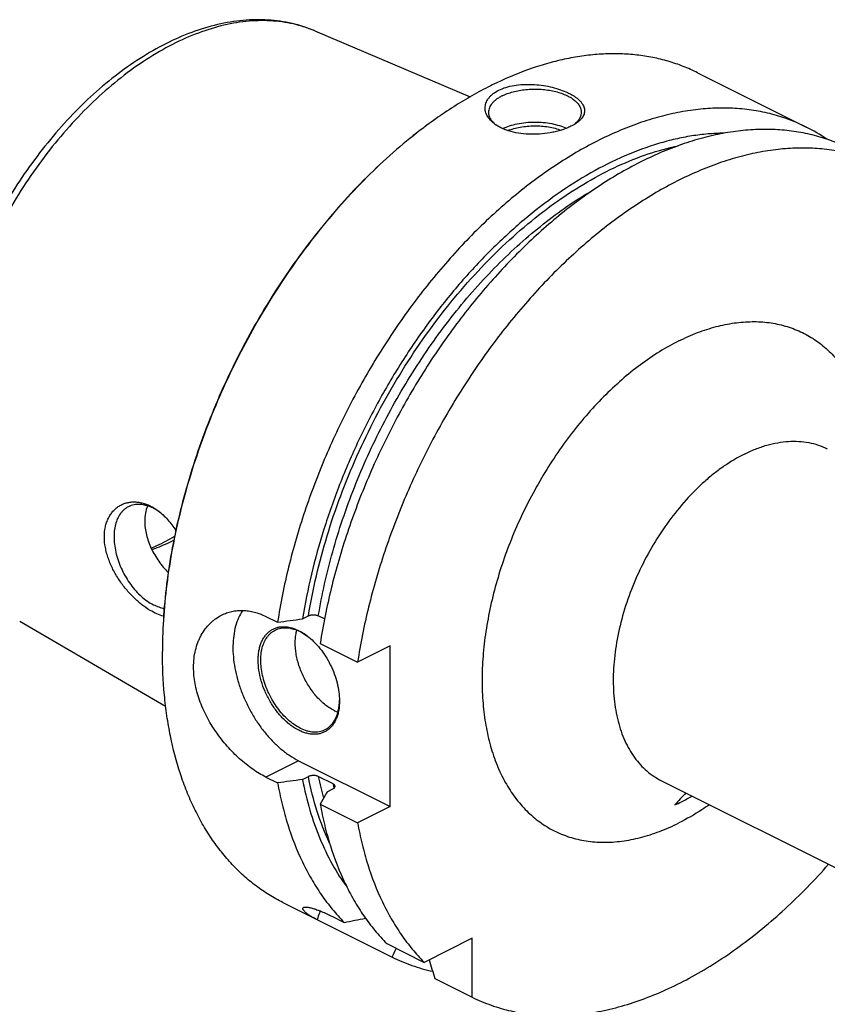
# Model space of a CAD drawing. Units: millimetres. Extents: x 0 to 594, y 0 to 420.
# Drawn here: x 67 to 154, y 54 to 160 of the extents above; entities that cross this region are included whole.
import ezdxf

# ---------------------------------------------------------------- set-up
doc = ezdxf.new("R2010")
doc.units = ezdxf.units.MM
doc.header["$LTSCALE"] = 32.67
doc.layers.add('606967889-000_CL', color=7, linetype='CONTINUOUS')

msp = doc.modelspace()

# ---------------------------------------------------------------- linework, layer by layer
at = {"layer": '606967889-000_CL', "color": 7, "linetype": 'CONTINUOUS'}
for p, q in [((98.6883, 159.1501), (115.4612, 152.0525)), ((139.9784, 154.6317), (151.6827, 148.7796)), ((93.4065, 96.0352), (94.681, 95.398)), ((97.3691, 95.7715), (98.0004, 96.0871)), ((99.7384, 95.7613), (99.0739, 96.0935)), ((66.8683, 95.51), (82.6103, 86.3502)), ((99.2738, 93.1016), (103.306, 91.0855)), ((106.8343, 92.8496), (103.306, 91.0855)), ((106.8343, 75.5291), (106.8343, 92.8496)), ((96.9348, 80.4789), (106.8343, 75.5291)), ((93.4065, 78.7147), (94.681, 78.0775)), ((97.3691, 78.4509), (98.0004, 78.7666)), ((100.6649, 77.9775), (99.0739, 78.773)), ((136.0738, 78.3217), (207.4917, 42.6127)), ((100.0207, 77.1251), (100.6521, 77.4408)), ((99.2738, 75.7811), (103.306, 73.765)), ((106.8343, 75.5291), (103.306, 73.765)), ((95.257, 65.189), (107.0481, 59.2937)), ((100.5907, 63.6873), (101.8652, 63.05)), ((106.458, 60.7536), (110.4902, 58.7375)), ((115.6731, 61.329), (110.4902, 58.7375)), ((115.6731, 54.9812), (115.6731, 61.329)), ((111.6409, 56.9973), (115.6731, 54.9812))]:
    msp.add_line(p, q, dxfattribs=at)
at = {"layer": '606967889-000_CL', "color": 9, "linetype": 'CONTINUOUS'}
msp.add_line((96.9348, 80.4789), (93.4065, 78.7147), dxfattribs=at)
at = {"layer": '606967889-000_CL', "color": 7, "linetype": 'CONTINUOUS'}
for centre, radius, start, end in [((142.4309, 106.289), 53.1404, 126.869936, 127.022141), ((120.1552, 151.5104), 3.1517, 230.679752, 232.817554), ((143.2518, 131.9241), 18.8464, 55.58891, 63.426327), ((78.5673, 102.4216), 5.9278, 54.99707, 56.973927), ((94.2338, 88.8927), 6.2088, 53.696227, 54.424816), ((135.3926, 92.2327), 53.1302, 179.847709, 179.999948), ((95.1469, 87.0696), 6.2073, 358.705313, 359.391224), ((102.8828, 89.9628), 4.5958, 243.409841, 248.284149), ((159.1761, 56.9731), 28.6399, 135.618137, 139.149842), ((128.0469, 96.4037), 22.7602, 296.577086, 299.870458), ((128.7211, 95.0537), 21.2513, 294.435953, 296.579776), ((15.9067, 514.6278), 459.6861, 280.777406, 281.069111), ((-40.6002, 125.4603), 161.7963, 335.861134, 336.230459), ((513.3353, 181.3103), 420.4903, 196.909664, 197.195806)]:
    msp.add_arc(centre, radius, start, end, dxfattribs=at)
at = {"layer": '606967889-000_CL', "color": 9, "linetype": 'CONTINUOUS'}
for centre, radius, start, end in [((132.4801, 85.4243), 34.062, 191.260518, 195.325097), ((135.7096, 84.9866), 35.7387, 191.310075, 192.076211)]:
    msp.add_arc(centre, radius, start, end, dxfattribs=at)
at = {"layer": '606967889-000_CL', "color": 7, "linetype": 'CONTINUOUS'}
for points, knots in [([(98.6883, 159.1501), (98.2941, 159.3169), (97.4885, 159.6169), (96.2415, 159.9616), (94.959, 160.2014), (93.6465, 160.336), (92.3091, 160.366), (90.4829, 160.2673), (88.1537, 159.8805), (85.359, 159.0266), (82.5651, 157.7964), (79.7993, 156.209), (77.0878, 154.2853), (74.4574, 152.0485), (71.935, 149.5244), (69.5471, 146.7419), (67.3198, 143.733), (65.2778, 140.5322), (63.444, 137.176), (61.8394, 133.7035), (60.9295, 131.3233), (60.5181, 130.1232)], [0, 0, 0, 0, 0.02429521, 0.04872225, 0.07335614, 0.0982697, 0.12353239, 0.14920915, 0.20200285, 0.25707388, 0.31467567, 0.3749209, 0.43778646, 0.50312656, 0.57068997, 0.6401385, 0.71106539, 0.78301307, 0.85549035, 0.92798898, 1, 1, 1, 1]), ([(139.9784, 154.6317), (139.4726, 154.8847), (138.4348, 155.346), (136.8159, 155.8972), (135.1382, 156.3067), (133.4069, 156.5732), (131.6277, 156.6961), (129.806, 156.675), (127.9474, 156.5103), (126.0577, 156.2026), (124.1427, 155.7529), (121.527, 154.9549), (118.9205, 153.8833), (116.3462, 152.5701), (113.7088, 151.0455), (111.7954, 149.7378), (110.5466, 148.8013)], [0, 0, 0, 0, 0.05372562, 0.10772412, 0.16226097, 0.21758744, 0.27393479, 0.33150986, 0.39049204, 0.45103163, 0.51324931, 0.57723654, 0.71068909, 0.78025987, 0.85170047, 1, 1, 1, 1]), ([(118.5369, 152.752), (118.7838, 152.8755), (119.3245, 153.0853), (120.1998, 153.287), (121.1457, 153.3889), (122.1265, 153.3932), (123.1084, 153.3068), (124.0598, 153.139), (124.9518, 152.9005), (125.64, 152.6464), (126.1382, 152.414), (126.4727, 152.2327), (126.7746, 152.0416), (127.0415, 151.8417), (127.2714, 151.6343), (127.4621, 151.4202), (127.612, 151.2004), (127.719, 150.9758), (127.7811, 150.7474), (127.7965, 150.5168), (127.764, 150.2865), (127.6836, 150.0586), (127.5562, 149.8351), (127.383, 149.6175), (127.1654, 149.407), (126.9991, 149.2781), (126.9097, 149.2148)], [0, 0, 0, 0, 0.06843211, 0.14303674, 0.22216205, 0.30380355, 0.3858491, 0.46623201, 0.5430212, 0.61449239, 0.6477866, 0.67924959, 0.70877553, 0.73630244, 0.76182502, 0.78541189, 0.80722732, 0.82755532, 0.84681724, 0.86556678, 0.8844458, 0.90410446, 0.92511719, 0.94792845, 0.97283621, 1, 1, 1, 1]), ([(118.8905, 152.1423), (119.0713, 152.2327), (119.4582, 152.3976), (120.0784, 152.5919), (120.7488, 152.7391), (121.4549, 152.836), (122.1818, 152.8805), (122.9139, 152.8716), (123.6356, 152.8095), (124.3314, 152.6955), (124.9866, 152.5322), (125.5873, 152.3229), (126.1209, 152.0721), (126.5765, 151.7845), (126.9447, 151.4658), (127.1776, 151.1707), (127.3073, 150.9265), (127.3756, 150.7444), (127.4168, 150.5601), (127.426, 150.436), (127.426, 150.3745)], [0, 0, 0, 0, 0.06259449, 0.12986142, 0.20093908, 0.27479216, 0.35027012, 0.42615866, 0.50122777, 0.57427897, 0.64419413, 0.70998881, 0.77087446, 0.82633666, 0.87623919, 0.92096196, 0.94171916, 0.96163992, 0.98097216, 1, 1, 1, 1]), ([(118.1531, 149.0658), (117.977, 149.1903), (117.7331, 149.3949), (117.4655, 149.7077), (117.3061, 149.9467), (117.1845, 150.1938), (117.1024, 150.4472), (117.0609, 150.7044), (117.0611, 150.963), (117.1035, 151.2202), (117.1884, 151.4732), (117.3154, 151.7192), (117.4837, 151.9556), (117.6922, 152.1801), (118.0311, 152.4685), (118.3268, 152.647), (118.5369, 152.752)], [0, 0, 0, 0, 0.13755856, 0.20133605, 0.26209666, 0.32027991, 0.3764647, 0.43136534, 0.48580864, 0.54068951, 0.5969101, 0.65531517, 0.71663646, 0.78145554, 0.85018477, 1, 1, 1, 1]), ([(118.8905, 152.1423), (118.7783, 152.0861), (118.565, 151.9692), (118.2717, 151.7728), (118.0179, 151.5628), (117.806, 151.341), (117.6383, 151.1091), (117.5166, 150.8691), (117.4426, 150.6234), (117.426, 150.4566), (117.426, 150.3745)], [0, 0, 0, 0, 0.15601128, 0.30214776, 0.43833107, 0.56488879, 0.68264296, 0.79298869, 0.89792761, 1, 1, 1, 1]), ([(151.6827, 148.7796), (151.0963, 149.0728), (149.8876, 149.5997), (147.9925, 150.1998), (146.0204, 150.6086), (143.9802, 150.8245), (141.8804, 150.8468), (139.7299, 150.6759), (137.5375, 150.3126), (135.3122, 149.7588), (133.063, 149.0168), (130.7992, 148.09), (128.5298, 146.9823), (126.2641, 145.6981), (124.0114, 144.243), (121.7807, 142.6227), (119.5812, 140.8442), (117.4219, 138.9145), (115.3116, 136.8416), (112.5535, 133.8755), (109.2868, 129.8617), (105.7244, 124.663), (102.5465, 119.1286), (99.8048, 113.3489), (97.544, 107.4174), (95.8009, 101.4315), (94.9888, 97.399), (94.681, 95.398)], [0, 0, 0, 0, 0.02239907, 0.04495067, 0.06780179, 0.09108895, 0.11493426, 0.13944263, 0.16470029, 0.19077426, 0.21771268, 0.24554566, 0.27428647, 0.3039329, 0.33446871, 0.36586499, 0.39808154, 0.43106815, 0.46476578, 0.49910771, 0.56940949, 0.6413414, 0.71419313, 0.78722144, 0.85967689, 0.9308303, 1, 1, 1, 1]), ([(117.426, 150.3745), (117.426, 150.3173), (117.434, 150.202), (117.4696, 150.0306), (117.5286, 149.8609), (117.6406, 149.6332), (117.8421, 149.3565), (118.0451, 149.1647), (118.158, 149.0721)], [0, 0, 0, 0, 0.11115592, 0.22385405, 0.33954697, 0.45952522, 0.71610673, 1, 1, 1, 1]), ([(127.426, 150.3745), (127.426, 150.3174), (127.4181, 150.2024), (127.3826, 150.0314), (127.3238, 149.8621), (127.2124, 149.6349), (127.0118, 149.3587), (126.8096, 149.1672), (126.6972, 149.0748)], [0, 0, 0, 0, 0.11120353, 0.22394308, 0.3396658, 0.45965806, 0.71621191, 1, 1, 1, 1]), ([(110.4335, 148.7164), (109.4325, 147.9657), (107.4526, 146.368), (104.6057, 143.7464), (101.8527, 140.8787), (99.2137, 137.786), (96.7079, 134.4908), (94.3536, 131.017), (92.1678, 127.3899), (90.1664, 123.636), (88.3641, 119.7826), (86.7739, 115.8577), (85.4075, 111.8899), (84.2748, 107.9082), (83.384, 103.9414), (82.7417, 100.0184), (82.3525, 96.1678), (82.2623, 93.6253), (82.2623, 92.3741)], [0, 0, 0, 0, 0.05772126, 0.11726467, 0.17843448, 0.24100433, 0.30472306, 0.36932011, 0.43451055, 0.50000002, 0.5654895, 0.63067994, 0.69527698, 0.75899571, 0.82156555, 0.88273535, 0.94227876, 1, 1, 1, 1]), ([(110.4338, 148.7164), (109.4344, 147.9627), (107.4578, 146.3599), (104.6156, 143.7324), (101.8674, 140.8607), (99.233, 137.7658), (96.7315, 134.4699), (94.3808, 130.9967), (92.1979, 127.3714), (90.1985, 123.62), (88.397, 119.7696), (86.8065, 115.8481), (85.4384, 111.8836), (84.3026, 107.9049), (83.4072, 103.9404), (82.7588, 100.0189), (82.3621, 96.1685), (82.2659, 93.6256), (82.2625, 92.3739)], [0, 0, 0, 0, 0.05776411, 0.117335, 0.17851781, 0.24108773, 0.30479563, 0.36937332, 0.43453859, 0.49999994, 0.56546129, 0.63062655, 0.69520425, 0.75891215, 0.82148208, 0.88266489, 0.9422358, 1, 1, 1, 1]), ([(126.3151, 148.863), (126.1728, 148.7918), (125.8726, 148.6573), (125.3963, 148.4835), (124.885, 148.3331), (124.1579, 148.1649), (123.2107, 148.0278), (122.0611, 147.9834), (120.9374, 148.0631), (120.045, 148.2362), (119.3858, 148.4398), (118.9354, 148.6183), (118.524, 148.8239), (118.2711, 148.9823), (118.1531, 149.0658)], [0, 0, 0, 0, 0.05627086, 0.11620752, 0.17922747, 0.24467478, 0.38005094, 0.51702949, 0.65086, 0.77767368, 0.83754708, 0.89467071, 0.94885661, 1, 1, 1, 1]), ([(118.9484, 148.62), (119.1879, 148.736), (119.7071, 148.9395), (120.543, 149.1557), (121.4453, 149.2903), (122.3822, 149.3385), (123.3206, 149.2985), (124.2275, 149.1717), (125.0709, 148.9628), (125.5964, 148.7641), (125.8397, 148.6504)], [0, 0, 0, 0, 0.11278488, 0.2354762, 0.3652474, 0.49876589, 0.63245266, 0.76271793, 0.8861959, 1, 1, 1, 1]), ([(119.5065, 148.4056), (119.7162, 148.4887), (120.1597, 148.6347), (120.8601, 148.7908), (121.602, 148.8882), (122.3658, 148.9242), (123.1311, 148.898), (123.8778, 148.81), (124.5859, 148.6629), (125.036, 148.5229), (125.2496, 148.4426)], [0, 0, 0, 0, 0.11555042, 0.2386664, 0.36712617, 0.49843154, 0.62994575, 0.75902203, 0.88313173, 1, 1, 1, 1]), ([(126.9097, 149.2148), (126.8189, 149.1506), (126.6246, 149.0259), (126.4217, 148.9163), (126.3151, 148.863)], [0, 0, 0, 0, 0.48272184, 1, 1, 1, 1]), ([(142.814, 148.1188), (142.2408, 148.1134), (141.0802, 148.0571), (139.3281, 147.8418), (137.5496, 147.4956), (135.1172, 146.852), (132.0368, 145.7135), (128.3753, 143.871), (124.7389, 141.5559), (121.1698, 138.7958), (117.7089, 135.623), (114.3964, 132.0747), (111.2707, 128.1922), (108.3683, 124.0211), (105.7232, 119.6103), (103.3663, 115.0113), (101.3253, 110.2782), (99.6241, 105.4662), (98.2826, 100.6321), (97.6292, 97.3847), (97.3691, 95.7715)], [0, 0, 0, 0, 0.02320421, 0.04698799, 0.0714039, 0.09649335, 0.14878146, 0.20400184, 0.26213062, 0.32301988, 0.386419, 0.45199406, 0.51934535, 0.58802319, 0.65754244, 0.72739632, 0.79706952, 0.86605134, 0.93384876, 1, 1, 1, 1]), ([(156.2755, 146.4832), (155.6891, 146.7764), (154.4804, 147.3033), (152.5852, 147.9034), (150.6132, 148.3122), (148.573, 148.5281), (146.4732, 148.5504), (144.3227, 148.3795), (142.1303, 148.0162), (139.905, 147.4624), (137.6558, 146.7204), (135.392, 145.7936), (133.1226, 144.6859), (130.8569, 143.4017), (128.6042, 141.9466), (126.3735, 140.3263), (124.174, 138.5478), (122.0147, 136.6181), (119.9044, 134.5452), (117.1463, 131.5791), (113.8796, 127.5653), (110.3172, 122.3666), (107.1393, 116.8323), (104.3976, 111.0525), (102.1368, 105.121), (100.3937, 99.1351), (99.5816, 95.1026), (99.2738, 93.1016)], [0, 0, 0, 0, 0.02239907, 0.04495067, 0.06780179, 0.09108895, 0.11493426, 0.13944263, 0.16470029, 0.19077426, 0.21771268, 0.24554566, 0.27428647, 0.3039329, 0.33446871, 0.36586499, 0.39808154, 0.43106815, 0.46476578, 0.49910771, 0.56940949, 0.6413414, 0.71419313, 0.78722144, 0.85967689, 0.9308303, 1, 1, 1, 1]), ([(160.3077, 144.4671), (159.7213, 144.7603), (158.5126, 145.2872), (156.6175, 145.8873), (154.6454, 146.2961), (152.6052, 146.512), (150.5054, 146.5343), (148.3549, 146.3634), (146.1625, 146.0001), (143.9372, 145.4463), (141.688, 144.7043), (139.4242, 143.7775), (137.1548, 142.6698), (134.8891, 141.3856), (132.6364, 139.9305), (130.4057, 138.3102), (128.2062, 136.5317), (126.0469, 134.602), (123.9366, 132.5291), (121.1785, 129.563), (117.9118, 125.5492), (114.3494, 120.3505), (111.1715, 114.8161), (108.4298, 109.0364), (106.169, 103.1049), (104.4259, 97.119), (103.6138, 93.0865), (103.306, 91.0855)], [0, 0, 0, 0, 0.02239907, 0.04495067, 0.06780179, 0.09108895, 0.11493426, 0.13944263, 0.16470029, 0.19077426, 0.21771268, 0.24554566, 0.27428647, 0.30393291, 0.33446872, 0.36586499, 0.39808154, 0.43106816, 0.46476579, 0.49910772, 0.5694095, 0.6413414, 0.71419313, 0.78722145, 0.85967689, 0.93083031, 1, 1, 1, 1]), ([(76.0026, 104.6125), (76.0026, 104.97), (76.0522, 105.4981), (76.2338, 106.1607), (76.4173, 106.6085), (76.6474, 107.0125), (76.92, 107.369), (77.2306, 107.6749), (77.5742, 107.9277), (77.946, 108.1258), (78.3409, 108.268), (78.754, 108.3537), (79.1807, 108.383), (79.6166, 108.3561), (80.2134, 108.2449), (80.6494, 108.0809), (80.9297, 107.9436)], [0, 0, 0, 0, 0.14645909, 0.21518444, 0.28100732, 0.34420645, 0.40516164, 0.46433065, 0.52222386, 0.57937883, 0.63633669, 0.69362118, 0.75172108, 0.81107689, 0.87207116, 1, 1, 1, 1]), ([(78.6, 107.8578), (78.5158, 107.8157), (78.3518, 107.7203), (78.1238, 107.5465), (77.9147, 107.3428), (77.6587, 107.0282), (77.3931, 106.561), (77.1737, 105.9169), (77.0511, 105.1949), (77.0275, 104.4114), (77.1027, 103.5842), (77.2749, 102.732), (77.54, 101.8744), (77.8919, 101.0311), (78.3225, 100.2218), (78.8217, 99.465), (79.3781, 98.7783), (79.979, 98.1776), (80.6104, 97.6767), (81.0582, 97.4076), (81.2833, 97.2951)], [0, 0, 0, 0, 0.02237595, 0.04496908, 0.0679854, 0.09161027, 0.14122134, 0.19475879, 0.25259721, 0.31467379, 0.38057798, 0.44963607, 0.52098484, 0.59363567, 0.66653263, 0.73860733, 0.80883329, 0.8762822, 0.94018487, 1, 1, 1, 1]), ([(81.2833, 107.6874), (81.0516, 107.8032), (80.6962, 107.9468), (80.2119, 108.0612), (79.8638, 108.1044), (79.5257, 108.1063), (79.2001, 108.0668), (78.8897, 107.986), (78.6939, 107.9047), (78.6, 107.8578)], [0, 0, 0, 0, 0.27883876, 0.409572, 0.5349586, 0.65568522, 0.77266417, 0.88701147, 1, 1, 1, 1]), ([(80.657, 107.9434), (80.5545, 107.6869), (80.4001, 107.1337), (80.3532, 106.5624), (80.3532, 106.2688)], [0, 0, 0, 0, 0.4847531, 1, 1, 1, 1]), ([(80.9297, 107.9436), (81.0047, 107.9069), (81.3092, 107.7479), (81.5977, 107.5587), (81.8056, 107.4028)], [0, 0, 0, 0, 0.24317802, 1, 1, 1, 1]), ([(81.7981, 107.3916), (81.7557, 107.4191), (81.5883, 107.5248), (81.4151, 107.6214), (81.2833, 107.6874)], [0, 0, 0, 0, 0.25538681, 1, 1, 1, 1]), ([(81.8056, 107.4028), (82.1696, 107.1298), (82.6822, 106.6493), (83.2852, 105.918), (83.5673, 105.5136), (83.703, 105.3031)], [0, 0, 0, 0, 0.48024443, 0.73561332, 1, 1, 1, 1]), ([(80.3532, 106.2688), (80.3532, 105.7842), (80.454, 105.0413), (80.7456, 104.0809), (81.0478, 103.3544), (81.4214, 102.6479), (81.857, 101.9717), (82.3441, 101.3359), (82.7001, 100.9406), (82.8842, 100.7519)], [0, 0, 0, 0, 0.23408436, 0.35771112, 0.48453092, 0.61347948, 0.7433163, 0.87265561, 1, 1, 1, 1]), ([(80.9297, 96.6853), (80.6243, 96.8687), (80.0134, 97.2954), (79.1464, 98.0588), (78.3166, 98.9588), (77.5587, 99.9748), (76.9095, 101.0813), (76.4867, 102.06), (76.2392, 102.8586), (76.0624, 103.6359), (76.0026, 104.2261), (76.0026, 104.6125)], [0, 0, 0, 0, 0.11028484, 0.23003537, 0.35703214, 0.48859779, 0.62175103, 0.75334352, 0.81761924, 0.88037262, 1, 1, 1, 1]), ([(81.0438, 103.3916), (81.2559, 103.4822), (82.1183, 103.8682), (82.9547, 104.3117), (83.5705, 104.6734)], [0, 0, 0, 0, 0.24408218, 1, 1, 1, 1]), ([(81.1224, 103.2272), (81.3202, 103.2984), (82.1253, 103.6041), (82.9092, 103.9648), (83.4877, 104.2629)], [0, 0, 0, 0, 0.24412972, 1, 1, 1, 1]), ([(82.3861, 96.0459), (82.1425, 96.1097), (81.6405, 96.292), (81.1695, 96.5413), (80.9297, 96.6853)], [0, 0, 0, 0, 0.4737366, 1, 1, 1, 1]), ([(81.2833, 97.2951), (81.4735, 97.2), (81.8535, 97.0401), (82.2544, 96.9413), (82.4503, 96.912)], [0, 0, 0, 0, 0.51769424, 1, 1, 1, 1]), ([(88.6469, 96.1755), (88.8224, 96.2633), (89.1853, 96.4175), (89.7554, 96.5799), (90.3462, 96.6716), (90.9521, 96.691), (91.5676, 96.6375), (92.1872, 96.5109), (92.8056, 96.312), (93.2075, 96.1347), (93.4065, 96.0352)], [0, 0, 0, 0, 0.11923083, 0.238751, 0.35927122, 0.48149556, 0.60609921, 0.73370429, 0.86485559, 1, 1, 1, 1]), ([(90.9067, 96.6801), (90.7385, 96.4282), (90.4393, 95.8733), (90.1202, 94.9509), (89.9208, 93.9288), (89.8441, 92.825), (89.8906, 91.658), (90.0595, 90.4478), (90.3477, 89.2152), (90.7502, 87.9813), (91.26, 86.7676), (91.8683, 85.5951), (92.5645, 84.4841), (93.3366, 83.4538), (94.1713, 82.522), (95.0543, 81.7048), (95.9703, 81.0166), (96.6125, 80.64), (96.9348, 80.4789)], [0, 0, 0, 0, 0.04804226, 0.09936861, 0.15425164, 0.212689, 0.27445132, 0.33912898, 0.40617389, 0.47493619, 0.54469727, 0.61470024, 0.6841791, 0.75238766, 0.81862905, 0.882287, 0.94286007, 1, 1, 1, 1]), ([(85.6211, 90.5533), (85.6211, 90.868), (85.6541, 91.4862), (85.8083, 92.3843), (86.0231, 93.0911), (86.2439, 93.6203), (86.4916, 94.1155), (86.8565, 94.6872), (87.2955, 95.1921), (87.6824, 95.5452), (88.0882, 95.8615), (88.4186, 96.0614), (88.6469, 96.1755)], [0, 0, 0, 0, 0.14039189, 0.2755688, 0.40570592, 0.46903034, 0.53125157, 0.6526166, 0.77059207, 0.82861453, 0.88612097, 1, 1, 1, 1]), ([(98.0004, 96.0871), (98.0374, 96.1056), (98.1179, 96.1383), (98.2479, 96.1732), (98.3887, 96.1954), (98.5354, 96.2038), (98.6825, 96.198), (98.8244, 96.178), (98.9556, 96.1444), (99.0367, 96.1121), (99.0739, 96.0935)], [0, 0, 0, 0, 0.11234062, 0.23484642, 0.36477246, 0.49877677, 0.63311952, 0.76388499, 0.88727431, 1, 1, 1, 1]), ([(96.9702, 83.7521), (96.67, 83.9022), (96.2322, 84.1785), (95.6883, 84.6187), (95.1416, 85.1328), (94.5061, 85.8714), (93.8468, 86.8669), (93.3046, 87.9471), (92.9, 89.0714), (92.6481, 90.1978), (92.5719, 91.1212), (92.5993, 91.8223), (92.6614, 92.3126), (92.765, 92.7726), (92.9092, 93.1979), (93.0928, 93.5844), (93.3142, 93.9284), (93.5717, 94.2264), (93.8627, 94.475), (94.1844, 94.6716), (94.5333, 94.8138), (94.9058, 94.9003), (95.2977, 94.9304), (95.7051, 94.904), (96.124, 94.8217), (96.5504, 94.6847), (96.8302, 94.5608), (96.9702, 94.4908)], [0, 0, 0, 0, 0.0632321, 0.09691584, 0.13180769, 0.20453311, 0.27994401, 0.35629159, 0.43174878, 0.50456285, 0.57321355, 0.60563717, 0.63665015, 0.66621281, 0.69433941, 0.72110601, 0.7466571, 0.77120847, 0.79504354, 0.81850016, 0.84194723, 0.86575444, 0.89026187, 0.91575612, 0.94245662, 0.97051136, 1, 1, 1, 1]), ([(97.1116, 83.996), (96.8865, 84.1085), (96.4387, 84.3776), (95.8073, 84.8785), (95.2064, 85.4793), (94.65, 86.1659), (94.1508, 86.9227), (93.7202, 87.7321), (93.3683, 88.5753), (93.1032, 89.4329), (92.931, 90.2851), (92.8558, 91.1124), (92.8794, 91.8958), (93.002, 92.6178), (93.2214, 93.2619), (93.4869, 93.7291), (93.743, 94.0438), (93.9521, 94.2475), (94.1801, 94.4213), (94.3441, 94.5166), (94.4283, 94.5587)], [0, 0, 0, 0, 0.05981513, 0.1237178, 0.19116672, 0.26139267, 0.33346737, 0.40636433, 0.47901516, 0.55036393, 0.61942202, 0.6853262, 0.74740279, 0.8052412, 0.85877866, 0.90838973, 0.9320146, 0.95503092, 0.97762404, 1, 1, 1, 1]), ([(94.4283, 94.5587), (94.5222, 94.6057), (94.718, 94.6869), (95.0284, 94.7677), (95.354, 94.8073), (95.6921, 94.8054), (96.0402, 94.7622), (96.5245, 94.6478), (96.8799, 94.5041), (97.1116, 94.3883)], [0, 0, 0, 0, 0.11298852, 0.22733584, 0.34431477, 0.4650414, 0.59042799, 0.72116127, 1, 1, 1, 1]), ([(100.8257, 85.8531), (100.6571, 85.9374), (100.3207, 86.1308), (99.837, 86.4786), (99.3666, 86.8872), (98.9158, 87.3513), (98.4905, 87.8646), (97.9625, 88.6094), (97.4013, 89.617), (96.9876, 90.69), (96.7588, 91.5626), (96.6428, 92.205), (96.5826, 92.8322), (96.579, 93.4358), (96.6322, 94.0078), (96.7073, 94.3736), (96.7548, 94.5482)], [0, 0, 0, 0, 0.05531567, 0.11357922, 0.17455569, 0.23790348, 0.30319723, 0.36994835, 0.50557618, 0.64037939, 0.70612423, 0.77005179, 0.83171741, 0.89075432, 0.94689582, 1, 1, 1, 1]), ([(96.9702, 94.4908), (97.0446, 94.4536), (97.3491, 94.2917), (97.6378, 94.1008), (97.847, 93.9439)], [0, 0, 0, 0, 0.24149465, 1, 1, 1, 1]), ([(97.846, 93.9427), (97.7859, 93.9856), (97.55, 94.1481), (97.3018, 94.2932), (97.1116, 94.3883)], [0, 0, 0, 0, 0.25754615, 1, 1, 1, 1]), ([(97.847, 93.9439), (98.1, 93.7542), (98.5925, 93.3265), (99.2607, 92.5848), (99.8632, 91.7438), (100.3825, 90.8276), (100.8038, 89.8625), (101.1152, 88.8759), (101.3076, 87.8963), (101.3542, 87.2457), (101.3542, 86.9294)], [0, 0, 0, 0, 0.11725092, 0.24098894, 0.36931057, 0.4999999, 0.63068925, 0.75901091, 0.88274899, 1, 1, 1, 1]), ([(95.257, 65.189), (94.7512, 65.4419), (93.7594, 65.9953), (92.3472, 66.9597), (91.0129, 68.0562), (89.761, 69.2813), (88.5951, 70.631), (87.5189, 72.101), (86.5356, 73.6867), (85.648, 75.383), (84.8587, 77.1849), (83.9277, 79.7562), (83.221, 82.4844), (82.7271, 85.3318), (82.3642, 88.3565), (82.2623, 90.6717), (82.2623, 92.2327)], [0, 0, 0, 0, 0.05372562, 0.10772412, 0.16226097, 0.21758744, 0.27393479, 0.33150986, 0.39049204, 0.45103163, 0.51324931, 0.57723654, 0.71068909, 0.78025987, 0.85170046, 1, 1, 1, 1]), ([(93.4065, 78.7147), (93.1677, 78.8341), (92.6873, 79.0996), (91.9804, 79.559), (91.2747, 80.0865), (90.5779, 80.6773), (89.8981, 81.3262), (89.0199, 82.2671), (88.0144, 83.551), (87.0021, 85.2205), (86.3524, 86.698), (85.9767, 87.9015), (85.7097, 89.0755), (85.6211, 89.9681), (85.6211, 90.5533)], [0, 0, 0, 0, 0.05411682, 0.11115348, 0.17078205, 0.23261637, 0.29623612, 0.36120638, 0.49341607, 0.62600474, 0.75607153, 0.81944359, 0.88135666, 1, 1, 1, 1]), ([(101.3542, 86.9294), (101.3542, 86.5931), (101.3166, 86.098), (101.1753, 85.4704), (101.0311, 85.045), (100.8475, 84.6585), (100.6261, 84.3145), (100.3687, 84.0165), (100.0777, 83.7679), (99.756, 83.5713), (99.407, 83.4291), (99.0346, 83.3426), (98.6426, 83.3125), (98.2352, 83.3389), (97.8163, 83.4212), (97.3899, 83.5582), (97.1101, 83.6821), (96.9702, 83.7521)], [0, 0, 0, 0, 0.14851731, 0.21779515, 0.28370769, 0.34643319, 0.40631021, 0.46384447, 0.51970014, 0.57466895, 0.62961536, 0.68540575, 0.74283705, 0.80258089, 0.86515146, 0.93089561, 1, 1, 1, 1]), ([(99.7949, 83.8256), (99.9127, 83.8845), (100.1405, 84.0248), (100.4447, 84.2945), (100.7095, 84.6207), (100.932, 84.9992), (101.1098, 85.4252), (101.2414, 85.8939), (101.3254, 86.3999), (101.3486, 86.7499), (101.3526, 86.9294)], [0, 0, 0, 0, 0.10837058, 0.21877329, 0.33304269, 0.45266926, 0.57872597, 0.71185864, 0.85231636, 1, 1, 1, 1]), ([(97.1116, 83.996), (97.3432, 83.8802), (97.6986, 83.7366), (98.183, 83.6222), (98.5311, 83.579), (98.8692, 83.5771), (99.1948, 83.6166), (99.5052, 83.6974), (99.701, 83.7787), (99.7949, 83.8256)], [0, 0, 0, 0, 0.27883873, 0.40957201, 0.5349586, 0.65568523, 0.77266416, 0.88701148, 1, 1, 1, 1]), ([(99.0739, 78.773), (99.0367, 78.7916), (98.9556, 78.8239), (98.8244, 78.8575), (98.6825, 78.8775), (98.5354, 78.8833), (98.3887, 78.8749), (98.2479, 78.8527), (98.1179, 78.8177), (98.0374, 78.7851), (98.0004, 78.7666)], [0, 0, 0, 0, 0.11272569, 0.23611501, 0.36688048, 0.50122323, 0.63522754, 0.76515358, 0.88765938, 1, 1, 1, 1]), ([(94.681, 78.0775), (94.8204, 77.3109), (95.1388, 75.8079), (95.9369, 72.9371), (96.9833, 70.2309), (98.2868, 67.7444), (99.3627, 66.037), (100.5471, 64.4663), (101.4152, 63.5044), (101.8652, 63.05)], [0, 0, 0, 0, 0.13829555, 0.27247574, 0.52868952, 0.65123592, 0.77038114, 0.88648952, 1, 1, 1, 1]), ([(97.3691, 78.4509), (97.5825, 77.3405), (98.097, 75.1876), (99.1642, 72.1232), (100.5003, 69.3259), (101.5857, 67.6209), (102.1695, 66.8273)], [0, 0, 0, 0, 0.26769077, 0.52306272, 0.76677158, 1, 1, 1, 1]), ([(100.6521, 77.4408), (100.6897, 77.4596), (100.7422, 77.4912), (100.8009, 77.5428), (100.8349, 77.5822), (100.8602, 77.6234), (100.8761, 77.6661), (100.8824, 77.7096), (100.8799, 77.7385), (100.8771, 77.7525)], [0, 0, 0, 0, 0.30548373, 0.4415674, 0.56693901, 0.68288101, 0.79155304, 0.89601532, 1, 1, 1, 1]), ([(100.8771, 77.7525), (100.8728, 77.7742), (100.8556, 77.8187), (100.8098, 77.8787), (100.7449, 77.9332), (100.6932, 77.9634), (100.6649, 77.9775)], [0, 0, 0, 0, 0.20822207, 0.43977177, 0.70281336, 1, 1, 1, 1]), ([(100.0207, 77.1251), (99.9584, 77.0131), (99.7091, 76.5653), (99.4603, 76.1172), (99.2738, 75.7811)], [0, 0, 0, 0, 0.25005531, 1, 1, 1, 1]), ([(99.2738, 75.7811), (99.4131, 75.0145), (99.7316, 73.5115), (100.5297, 70.6407), (101.5761, 67.9345), (102.8796, 65.448), (103.9555, 63.7406), (105.1399, 62.1699), (106.008, 61.208), (106.458, 60.7536)], [0, 0, 0, 0, 0.1382956, 0.27247574, 0.52868952, 0.65123592, 0.77038114, 0.88648947, 1, 1, 1, 1]), ([(103.306, 73.765), (103.4454, 72.9984), (103.7638, 71.4954), (104.5619, 68.6246), (105.6083, 65.9184), (106.9118, 63.4319), (107.9877, 61.7245), (109.1721, 60.1538), (110.0402, 59.1919), (110.4902, 58.7375)], [0, 0, 0, 0, 0.1382955, 0.27247573, 0.52868952, 0.65123592, 0.77038115, 0.88648956, 1, 1, 1, 1]), ([(115.6731, 54.9812), (116.3351, 54.6545), (117.7054, 54.0763), (119.8622, 53.4516), (122.1131, 53.0704), (124.4455, 52.9345), (126.8469, 53.0441), (129.3046, 53.398), (131.8059, 53.9938), (134.3379, 54.8282), (136.8876, 55.8965), (139.4419, 57.193), (141.9879, 58.7108), (144.5122, 60.4419), (147.0021, 62.3774), (149.4446, 64.5071), (151.8271, 66.8201), (153.3523, 68.4602), (154.1024, 69.3071)], [0, 0, 0, 0, 0.05044197, 0.10133679, 0.15309748, 0.20609936, 0.26066735, 0.31706817, 0.37550722, 0.43612895, 0.49901972, 0.5642121, 0.63168979, 0.70139278, 0.77322233, 0.84704575, 0.92270084, 1, 1, 1, 1]), ([(98.8911, 63.372), (98.7594, 63.4378), (98.5124, 63.5676), (98.1736, 63.7677), (97.928, 63.9338), (97.7621, 64.0626), (97.6591, 64.1513), (97.5726, 64.2359), (97.5032, 64.3155), (97.4515, 64.3899), (97.4179, 64.4585), (97.4054, 64.5131), (97.4069, 64.5522), (97.4133, 64.5784), (97.4252, 64.6025), (97.4491, 64.6324), (97.4741, 64.6491), (97.4923, 64.6581)], [0, 0, 0, 0, 0.21148869, 0.40047511, 0.56470349, 0.63684007, 0.70196038, 0.75984211, 0.81034123, 0.85346511, 0.88952187, 0.91942811, 0.9327164, 0.94537874, 0.95791682, 0.97087833, 1, 1, 1, 1]), ([(97.4923, 64.6581), (97.5121, 64.6681), (97.5593, 64.6841), (97.6407, 64.697), (97.7396, 64.7005), (97.8563, 64.6941), (97.9909, 64.677), (98.1436, 64.6489), (98.3143, 64.6092), (98.5787, 64.5365), (98.952, 64.4125), (99.4466, 64.2193), (100.0018, 63.975), (100.3883, 63.7885), (100.5907, 63.6873)], [0, 0, 0, 0, 0.02023689, 0.0449766, 0.07481486, 0.11014772, 0.15124925, 0.19831063, 0.25145948, 0.31076922, 0.44790242, 0.60934878, 0.7939872, 1, 1, 1, 1]), ([(99.2763, 64.2844), (99.2446, 64.2097), (99.1207, 63.9008), (99.0215, 63.5821), (98.9593, 63.3381)], [0, 0, 0, 0, 0.24366406, 1, 1, 1, 1]), ([(107.0481, 59.2937), (107.7354, 58.9545), (109.1599, 58.3572), (110.6463, 57.9375), (111.402, 57.7712)], [0, 0, 0, 0, 0.49759865, 1, 1, 1, 1])]:
    msp.add_open_spline(points, degree=3, knots=knots, dxfattribs=at)
at = {"layer": '606967889-000_CL', "color": 9, "linetype": 'CONTINUOUS'}
for points, knots in [([(98.6883, 159.1501), (98.3149, 159.3081), (97.55, 159.5915), (96.3628, 159.914), (95.1359, 160.1342), (93.8736, 160.2513), (92.5795, 160.2653), (90.7947, 160.1448), (88.4981, 159.7259), (85.723, 158.8256), (82.9248, 157.5337), (80.137, 155.8672), (77.3926, 153.8467), (74.7247, 151.4971), (72.1654, 148.847), (69.7458, 145.9289), (67.4953, 142.7784), (65.4415, 139.434), (63.6094, 135.9367), (62.0215, 132.3294), (61.1321, 129.8623), (60.7338, 128.6208)], [0, 0, 0, 0, 0.02268746, 0.04556981, 0.06875571, 0.09234592, 0.11643133, 0.14109141, 0.19236002, 0.24657607, 0.30393384, 0.36445504, 0.42801378, 0.49436177, 0.56315124, 0.63395574, 0.70628872, 0.77962062, 0.8533948, 0.92704296, 1, 1, 1, 1]), ([(98.0004, 96.0871), (98.2373, 97.5303), (98.8194, 100.4338), (99.9884, 104.7615), (101.4533, 109.0777), (103.1999, 113.3401), (105.2111, 117.507), (107.4672, 121.5378), (109.9463, 125.3932), (112.6242, 129.0356), (115.4748, 132.4295), (118.4704, 135.5418), (121.5819, 138.3421), (124.7794, 140.8032), (128.0321, 142.901), (131.309, 144.615), (134.5783, 145.9278), (136.7867, 146.5414), (137.8767, 146.7718)], [0, 0, 0, 0, 0.06468043, 0.13084922, 0.19813375, 0.26613686, 0.33444602, 0.40264225, 0.47030894, 0.53704072, 0.60245246, 0.66618882, 0.72793418, 0.78742365, 0.8444549, 0.89890144, 0.95072688, 1, 1, 1, 1]), ([(99.0739, 96.0935), (99.2662, 97.247), (99.7211, 99.5659), (100.5976, 103.0304), (101.6701, 106.4968), (102.9315, 109.9424), (104.3738, 113.3449), (105.9875, 116.6824), (107.7622, 119.9332), (109.6865, 123.0763), (111.7477, 126.0912), (113.9327, 128.9585), (116.2272, 131.6595), (118.6165, 134.1768), (121.0851, 136.4942), (123.6172, 138.5965), (126.1963, 140.4702), (127.9685, 141.579), (128.8581, 142.0898)], [0, 0, 0, 0, 0.06218092, 0.12557006, 0.1899344, 0.25502654, 0.32058867, 0.38635633, 0.45206225, 0.51743997, 0.58222764, 0.64617177, 0.70903111, 0.7705807, 0.83061615, 0.88895816, 0.94545744, 1, 1, 1, 1]), ([(137.947, 125.7265), (138.6053, 126.0556), (139.9211, 126.6404), (141.9264, 127.2951), (143.8982, 127.6999), (145.8185, 127.8501), (147.3743, 127.7599), (148.5687, 127.5573), (149.4337, 127.3431), (150.2726, 127.0658), (151.0835, 126.7263), (151.8643, 126.3252), (152.6135, 125.8634), (153.329, 125.3421), (154.0094, 124.7625), (154.6531, 124.126), (155.4678, 123.195), (156.3872, 121.8886), (157.1468, 120.4454), (157.6686, 119.2035), (158.1424, 117.8719), (158.616, 116.0999), (158.9896, 113.8527), (159.109, 112.3033), (159.1387, 111.5106)], [0, 0, 0, 0, 0.06959766, 0.13590736, 0.1990995, 0.25949229, 0.31755819, 0.34592636, 0.37395636, 0.40174424, 0.42939081, 0.45699972, 0.48467539, 0.51252086, 0.5406358, 0.56911465, 0.59804504, 0.65753655, 0.71967488, 0.75187255, 0.78485908, 0.85326064, 0.92498785, 1, 1, 1, 1]), ([(137.947, 125.7265), (137.2364, 125.3712), (135.8179, 124.5726), (133.7607, 123.1649), (131.7441, 121.5331), (129.7874, 119.6929), (127.9091, 117.662), (126.127, 115.4597), (124.4581, 113.107), (122.9184, 110.6265), (121.5226, 108.0418), (120.284, 105.3777), (119.2145, 102.6597), (118.3243, 99.9137), (117.6219, 97.166), (117.1141, 94.4428), (116.8057, 91.7701), (116.6998, 89.1733), (116.7976, 86.6769), (117.0983, 84.3047), (117.5996, 82.0791), (118.2973, 80.0211), (119.1854, 78.1508), (120.0879, 76.7491), (120.896, 75.7464), (121.5374, 75.0596), (122.2186, 74.4324), (122.938, 73.8663), (123.6937, 73.3627), (124.484, 72.9228), (125.3068, 72.5478), (126.1602, 72.2387), (127.0419, 71.9961), (127.9498, 71.8206), (128.8818, 71.7126), (130.1659, 71.6583), (131.8258, 71.7657), (133.8526, 72.1637), (135.9161, 72.8269), (137.2698, 73.4264), (137.947, 73.765)], [0, 0, 0, 0, 0.03092716, 0.0632676, 0.09693788, 0.13181577, 0.16774712, 0.20455207, 0.24203076, 0.27996866, 0.31814151, 0.35632023, 0.3942756, 0.43178302, 0.46862732, 0.50460778, 0.53954339, 0.57327853, 0.60568919, 0.63668977, 0.66624062, 0.69435596, 0.72111187, 0.74665274, 0.75904012, 0.77121057, 0.78320152, 0.7950539, 0.80681143, 0.81851981, 0.8302258, 0.84197619, 0.85381686, 0.86579174, 0.87794209, 0.89030574, 0.91578981, 0.94247963, 0.97052323, 1, 1, 1, 1]), ([(145.0181, 113.5307), (145.413, 113.7281), (146.2023, 114.0832), (147.404, 114.4969), (148.5894, 114.7769), (149.7498, 114.9208), (150.8768, 114.9272), (151.962, 114.7954), (152.9968, 114.5261), (153.6494, 114.2552), (153.9623, 114.0987)], [0, 0, 0, 0, 0.14254889, 0.27904873, 0.40974391, 0.53509398, 0.65578546, 0.77273035, 0.88704437, 1, 1, 1, 1]), ([(145.0181, 113.5307), (144.2679, 113.1556), (143.1659, 112.4935), (141.7703, 111.4614), (140.358, 110.2768), (138.6675, 108.5864), (136.8129, 106.2976), (135.1487, 103.775), (133.7135, 101.0772), (132.5404, 98.2663), (131.6567, 95.4078), (131.173, 93.0141), (130.9524, 91.1333), (130.8714, 89.7678), (130.8735, 88.44), (130.9587, 87.1576), (131.1266, 85.9281), (131.3763, 84.7587), (131.7064, 83.6561), (132.1152, 82.6269), (132.6004, 81.677), (133.1595, 80.8124), (133.7893, 80.0381), (134.4864, 79.3591), (135.2463, 78.7798), (135.7932, 78.462), (136.0738, 78.3217)], [0, 0, 0, 0, 0.05980047, 0.09127641, 0.12371741, 0.19114976, 0.26135848, 0.33341548, 0.40629454, 0.47892753, 0.55025878, 0.61929992, 0.65269852, 0.68521525, 0.71677257, 0.74730931, 0.77678328, 0.80517397, 0.83248546, 0.85874927, 0.88402699, 0.90841223, 0.9320313, 0.95504196, 0.97762954, 1, 1, 1, 1]), ([(100.2847, 71.5848), (99.7687, 72.6942), (98.8643, 75.0512), (98.2496, 77.4977), (98.0004, 78.7666)], [0, 0, 0, 0, 0.48617882, 1, 1, 1, 1]), ([(141.2501, 75.7334), (140.9794, 75.5458), (139.9136, 74.8328), (138.7994, 74.1912), (137.947, 73.765)], [0, 0, 0, 0, 0.25683279, 1, 1, 1, 1])]:
    msp.add_open_spline(points, degree=3, knots=knots, dxfattribs=at)
at = {"layer": '606967889-000_CL', "color": 7, "linetype": 'CONTINUOUS'}
for points in [[(94.681, 95.398), (95.577, 95.5223), (96.4731, 95.6467), (97.3691, 95.7715)], [(97.3691, 78.4509), (96.4731, 78.3262), (95.577, 78.2018), (94.681, 78.0775)]]:
    msp.add_open_spline(points, degree=3, dxfattribs=at)

doc.saveas('drawing.dxf')
